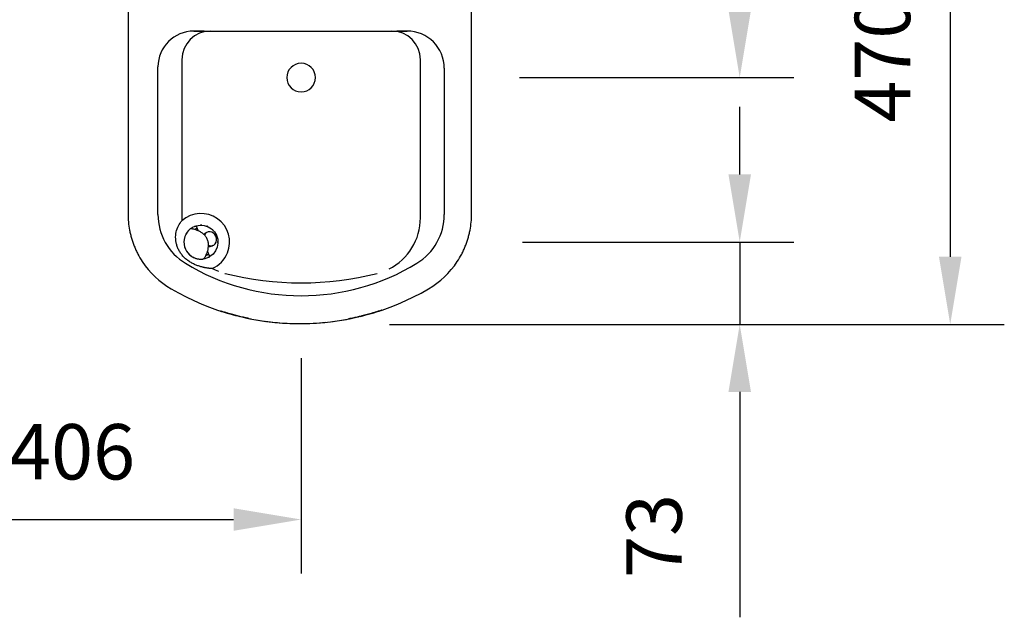
# Model space of a CAD drawing. Extents: x -9203 to -5435, y -773 to 2167.
# Drawn here: x -8531 to -7658, y 1157 to 1687 of the extents above; entities that cross this region are included whole.
import ezdxf

# ---------------------------------------------------------------- set-up
doc = ezdxf.new("R2010")
doc.units = 0
doc.header["$LTSCALE"] = 50
doc.header["$MEASUREMENT"] = 0
doc.layers.get('DEFPOINTS').update_dxf_attribs({"linetype": 'CONTINUOUS'})
doc.layers.add('P-SANR-FIXT', color=6, linetype='CONTINUOUS', lineweight=35)
doc.layers.add('Part', color=7, linetype='CONTINUOUS', lineweight=25)
doc.styles.add('Arial', font='arial.ttf', dxfattribs={"height": 49.176647})
doc.dimstyles.new('Diagonal_-_2_5mm_Arial', dxfattribs={"dimscale": 304.8, "dimtxt": 50, "dimasz": 0.19685, "dimexe": 0.15748, "dimexo": 0.098425, "dimgap": 0.114829, "dimtad": 1, "dimdec": 0, "dimzin": 0, "dimdsep": 46, "dimtxsty": 'Arial', "dimblk1": 'OBLIQUE', "dimblk2": 'OBLIQUE', "dimsah": 1, "dimcen": 0.09, "dimdle": 0.15748, "dimazin": 0, "dimtfac": 1, "dimtdec": 4, "dimtix": 1, "dimtmove": 0, "dimatfit": 3, "dimfxl": 1, "dimtvp": 1, "dimtfill": 1, "dimtolj": 1, "dimtzin": 0, "dimarcsym": 2})

# ---------------------------------------------------------------- blocks, each defined once
blk = doc.blocks.new('RBA2729-933 - RBA2729-933-999474-TOP VIEW')
at = {"layer": 'Part'}
for p, q in [((-178.54, 175.7), (-178.54, -183.42)), ((126.26, -183.47), (126.26, 175.7)), ((-111.12, -21.15), (-120.19, -21.15)), ((-120.19, -21.15), (69.11, -21.15)), ((69.11, -21.15), (60.04, -21.15)), ((-130.75, -46.55), (-130.75, -187.02)), ((80.87, -187.02), (80.87, -46.55)), ((-151.94, -183.92), (-151.94, -52.9)), ((102.06, -54.1), (102.06, -183.92)), ((-118.21, -194.08), (-117.16, -196.46)), ((-115.95, -198.76), (-118.04, -194.02)), ((-108.14, -199.7), (-109.59, -200.34)), ((-105.97, -221.38), (-108.04, -216.67)), ((-104.46, -211.96), (-103.01, -211.32)), ((-107.17, -219.1), (-106.12, -221.48)), ((-92.52, -236.23), (-92.34, -236.28)), ((-92.52, -236.24), (-92.45, -236.25)), ((42.46, -236.28), (42.64, -236.23)), ((42.57, -236.25), (42.64, -236.24)), ((-93.41, -270.61), (-95.94, -269.81)), ((46.02, -269.06), (43.5, -269.89)), ((37.19, -271.82), (29.04, -274.03))]:
    blk.add_line(p, q, dxfattribs=at)
at = {"layer": 'Part', "flags": 128}
for points in [[(-123.27, -196.75), (-123.73, -197.14), (-124.18, -197.55), (-124.61, -197.97), (-125.02, -198.41), (-125.42, -198.87), (-125.79, -199.34), (-126.15, -199.82), (-126.49, -200.32), (-126.8, -200.84), (-127.1, -201.36), (-127.37, -201.9), (-127.63, -202.45), (-127.86, -203.01), (-128.07, -203.57), (-128.25, -204.15), (-128.41, -204.73), (-128.55, -205.31), (-128.67, -205.91), (-128.76, -206.5), (-128.83, -207.1), (-128.87, -207.7), (-128.89, -208.31), (-128.89, -208.91), (-128.86, -209.51), (-128.81, -210.11), (-128.73, -210.71), (-128.63, -211.31), (-128.51, -211.9), (-128.36, -212.48), (-128.19, -213.06), (-128, -213.63), (-127.78, -214.19), (-127.54, -214.75), (-127.28, -215.29), (-127, -215.82), (-126.69, -216.35), (-126.37, -216.85), (-126.03, -217.35), (-125.66, -217.83), (-125.28, -218.3), (-124.88, -218.75), (-124.46, -219.18), (-124.02, -219.6), (-123.57, -220), (-123.11, -220.38), (-122.62, -220.74), (-122.13, -221.08), (-121.62, -221.41), (-121.09, -221.71), (-120.56, -221.99), (-120.02, -222.25), (-119.46, -222.49), (-118.9, -222.7), (-118.32, -222.89), (-117.75, -223.06), (-117.16, -223.21), (-116.57, -223.33), (-115.97, -223.43), (-115.38, -223.5), (-114.77, -223.55), (-114.17, -223.58), (-113.57, -223.58), (-112.97, -223.56), (-112.36, -223.51), (-111.77, -223.44), (-111.51, -223.41)], [(-118.04, -194.02), (-114.48, -193.43), (-110.88, -193.71), (-107.45, -194.83), (-104.38, -196.73), (-101.86, -199.31), (-100.02, -202.41), (-98.96, -205.87), (-98.76, -209.47), (-99.42, -213.02), (-100.91, -216.31), (-103.13, -219.15), (-105.97, -221.38)], [(-77.35, -274.97), (-86.7, -272.58), (-87.1, -272.47)]]:
    blk.add_lwpolyline(points, dxfattribs=at)
at = {"layer": 'Part'}
for centre, radius, start, end in [((-120.19, -52.9), 31.75, 90, 180), ((-105.35, -46.55), 25.4, 90, 180), ((55.47, -46.55), 25.4, 360, 90), ((69.11, -54.1), 32.95, 360, 90), ((-24.94, -62.42), 12.7, 360, 180), ((-24.94, -62.42), 12.7, 180, 360), ((-113.84, -208.5), 25.4, 337.7055, 131.55782), ((-101.14, -183.92), 50.8, 180, 238.64978), ((-79.95, -187.02), 50.8, 180, 182.79789), ((30.07, -187.02), 50.8, 296.86936, 360), ((51.26, -183.92), 50.8, 301.35022, 360), ((-113.84, -208.5), 15.1, 131.14236, 157.7055), ((-113.81, -208.5), 12.5, 112.4932, 115.86881), ((-113.81, -208.5), 15.08, 106.26129, 106.96432), ((-113.84, -208.5), 15.1, 87.51793, 91.35529), ((-113.84, -208.5), 15.1, 66.50492, 70.31149), ((-113.84, -208.5), 15.1, 42.81907, 47.28464), ((-113.84, -208.5), 15.1, 170.05097, 238.06214), ((-113.84, -208.5), 15.1, 157.7055, 162.73809), ((-113.84, -208.5), 15.1, 21.39321, 22.7055), ((-113.84, -208.5), 15.1, 358.84269, 2.53852), ((-113.84, -208.5), 25.4, 293.19184, 337.7055), ((-113.84, -208.5), 15.1, 335.30273, 337.7055), ((-113.84, -208.5), 15.1, 337.7055, 339.39205), ((-101.54, -183.42), 77, 213.3774, 239.70729), ((-113.84, -208.5), 15.1, 243.36802, 276.22224), ((-113.81, -208.5), 12.5, 291.30542, 292.4932), ((-113.81, -208.5), 15.08, 300.65163, 301.35466), ((49.26, -183.47), 77, 300.2661, 326.6226), ((-24.94, -58.84), 197.26, 238.64978, 301.35022), ((-79.95, -187.02), 50.8, 241.95177, 248.85427), ((-24.94, 29.68), 274.37, 255.75676, 284.24324), ((-26.09, -54.27), 226.57, 239.70729, 300.2661), ((-26.09, -54.27), 226.57, 254.37922, 256.42748), ((-26.09, -54.27), 226.57, 258.45014, 259.04396), ((-26.09, -54.27), 226.57, 258.69183, 262.36258), ((-26.09, -54.27), 226.57, 262.23863, 264.52725), ((-26.09, -54.27), 226.57, 277.35356, 281.55523), ((-26.09, -54.27), 226.57, 280.91259, 281.02708), ((-26.09, -54.27), 226.57, 283.66347, 286.21819), ((-26.09, -54.27), 226.57, 264.41783, 268.85224), ((-26.09, -54.27), 226.57, 267.91492, 270.0094), ((-26.09, -54.27), 226.57, 270.13158, 275.83983), ((-26.09, -54.27), 226.57, 275.38284, 275.60656)]:
    blk.add_arc(centre, radius, start, end, dxfattribs=at)
for centre, start_param, end_param in [((-107.03, -206.15), 6.192888, 6.725706), ((-105.57, -205.51), 4.712389, 6.987027), ((-105.57, -205.51), 2.363159, 4.712389), ((-107.03, -206.15), 2.613112, 3.185892)]:
    blk.add_ellipse(centre, major_axis=(-2.56, 5.81), ratio=0.866025, start_param=start_param, end_param=end_param, dxfattribs=at)
for points, knots in [([(-178.54, -183.42), (-178.54, -185.82), (-178.31, -190.66), (-177.46, -196.67), (-176.43, -201.46), (-175.47, -205.03), (-174.53, -208), (-173.68, -210.36), (-172.99, -212.13), (-172.26, -213.88), (-171.23, -216.21), (-169.25, -220.24), (-167.28, -223.59), (-165.84, -225.78)], [-1, -1, -1, -1, -0.833333, -0.666667, -0.583333, -0.5, -0.416667, -0.375, -0.333333, -0.291667, -0.25, -0.166667, 0, 0, 0, 0]), ([(113.56, -225.83), (115, -223.65), (116.97, -220.29), (119.23, -215.69), (120.49, -212.77), (121.4, -210.42), (122.25, -208.06), (123.2, -205.09), (124.15, -201.51), (125.18, -196.72), (126.03, -190.71), (126.26, -185.88), (126.26, -183.47)], [-1, -1, -1, -1, -0.833333, -0.75, -0.666667, -0.625, -0.583333, -0.5, -0.416667, -0.333333, -0.166667, 0, 0, 0, 0]), ([(-103.83, -231.85), (-104.22, -231.87), (-104.91, -231.88), (-105.99, -231.83), (-106.89, -231.76), (-107.86, -231.65), (-108.88, -231.47), (-109.8, -231.29), (-110.57, -231.13), (-111.18, -231), (-111.8, -230.86), (-112.67, -230.65), (-114.25, -230.22), (-116.59, -229.46), (-119.09, -228.48), (-121.1, -227.5), (-122.56, -226.7), (-123.99, -225.82), (-125.41, -224.86), (-126.78, -223.8), (-128.05, -222.68), (-129.25, -221.49), (-130.39, -220.23), (-131.43, -218.9), (-132.38, -217.53), (-133.22, -216.11), (-133.97, -214.65), (-134.62, -213.16), (-135.15, -211.64), (-135.59, -210.11), (-136.03, -208.06), (-136.43, -204.45), (-136.17, -201.42), (-135.76, -199.51)], [-1, -1, -1, -1, -0.944444, -0.916667, -0.888889, -0.861111, -0.833333, -0.805556, -0.791667, -0.777778, -0.763889, -0.75, -0.722222, -0.666667, -0.611111, -0.583333, -0.555556, -0.527778, -0.5, -0.472222, -0.444444, -0.416667, -0.388889, -0.361111, -0.333333, -0.305556, -0.277778, -0.25, -0.222222, -0.194444, -0.166667, -0.111111, 0, 0, 0, 0]), ([(-109.14, -219.79), (-108.81, -219.15), (-108.35, -218.08), (-107.83, -216.49), (-107.42, -214.8), (-107.11, -212.88), (-107.03, -210.88), (-107.12, -209.66), (-107.29, -208.7), (-107.53, -207.71), (-107.93, -206.48), (-108.58, -205.05), (-109.35, -203.77), (-110.27, -202.63), (-111.36, -201.58), (-112.53, -200.63), (-114.09, -199.54), (-116.01, -198.48), (-117.56, -197.9), (-118.3, -197.67)], [-1, -1, -1, -1, -0.9, -0.85, -0.8, -0.7, -0.65, -0.6, -0.575, -0.55, -0.5, -0.45, -0.4, -0.35, -0.3, -0.25, -0.2, -0.1, 0, 0, 0, 0]), ([(-95.94, -269.81), (-96.23, -269.71), (-96.63, -269.58), (-96.65, -269.57), (-96.09, -269.76), (-94.98, -270.11), (-93.43, -270.6), (-90.88, -271.39), (-88.64, -272.04), (-87.1, -272.47)], [0, 0, 0, 0, 0.125, 0.25, 0.375, 0.5, 0.625, 0.75, 1, 1, 1, 1]), ([(-87.1, -272.47), (-88.13, -272.18), (-89.62, -271.76), (-91.32, -271.25), (-92.36, -270.93), (-93.09, -270.71), (-93.46, -270.59), (-93.45, -270.59), (-93.39, -270.62)], [0, 0, 0, 0, 0.25, 0.375, 0.5, 0.625, 0.75, 0.875, 0.875, 0.875, 0.875]), ([(37.19, -271.82), (38.73, -271.38), (40.96, -270.7), (43.51, -269.89), (45.07, -269.38), (46.17, -269.01), (46.74, -268.82), (46.72, -268.82), (46.32, -268.96), (46.02, -269.06)], [0, 0, 0, 0, 0.25, 0.375, 0.5, 0.625, 0.75, 0.875, 1, 1, 1, 1]), ([(43.48, -269.9), (43.54, -269.87), (43.55, -269.87), (43.18, -269.99), (42.44, -270.23), (41.4, -270.55), (39.7, -271.08), (38.22, -271.53), (37.19, -271.82)], [0.125, 0.125, 0.125, 0.125, 0.25, 0.375, 0.5, 0.625, 0.75, 1, 1, 1, 1]), ([(-71.46, -276.25), (-72.47, -276.04), (-74.2, -275.68), (-76.25, -275.22), (-77.06, -275.03), (-77.35, -274.97)], [0, 0, 0, 0, 0.4, 0.7, 1, 1, 1, 1]), ([(-74.4, -275.63), (-74.31, -275.65), (-74.07, -275.7), (-73.46, -275.83), (-72.58, -276.02), (-71.84, -276.17), (-71.46, -276.25)], [0, 0, 0, 0, 0.2, 0.4, 0.7, 1, 1, 1, 1]), ([(29.04, -274.03), (28.65, -274.13), (27.68, -274.37), (25.27, -274.95), (21.75, -275.75), (18.78, -276.36), (17.25, -276.66)], [0, 0, 0, 0, 0.2, 0.4, 0.7, 1, 1, 1, 1]), ([(17.25, -276.66), (18.01, -276.51), (19.49, -276.21), (21.99, -275.69), (24.43, -275.14), (25.65, -274.85), (26.09, -274.75)], [0, 0, 0, 0, 0.2, 0.4, 0.7, 1, 1, 1, 1])]:
    blk.add_open_spline(points, degree=3, knots=knots, dxfattribs=at)
for points in [[(-135.76, -199.51), (-135.35, -197.58), (-134.02, -193.89), (-131.89, -190.82), (-130.69, -189.5)], [(-118.3, -197.67), (-119.71, -197.2), (-122.05, -196.63), (-123.12, -196.64), (-123.27, -196.75)], [(-122.65, -196.28), (-122.06, -195.86), (-121.09, -195.19), (-119.58, -194.57)], [(-119.58, -194.57), (-119.37, -194.48), (-118.94, -194.31), (-118.46, -194.15), (-118.21, -194.08)], [(-118.6, -196.95), (-118.94, -197.09), (-119.25, -197.24), (-119.54, -197.39)], [(-117.16, -196.46), (-117.42, -196.53), (-117.92, -196.69), (-118.38, -196.86), (-118.6, -196.95)], [(-108.04, -222.44), (-109.33, -222.97), (-111.28, -223.4), (-111.69, -223.43), (-111.51, -223.41)], [(-111.51, -223.41), (-111.34, -223.38), (-110.71, -222.72), (-109.69, -220.94), (-109.14, -219.79)], [(-109.38, -220.19), (-109.27, -220.15), (-109.15, -220.1), (-109.03, -220.05)], [(-109.03, -220.05), (-108.74, -219.93), (-108.14, -219.66), (-107.5, -219.3), (-107.17, -219.1)], [(-106.12, -221.48), (-106.46, -221.68), (-107.13, -222.03), (-107.75, -222.31), (-108.04, -222.44)]]:
    blk.add_open_spline(points, degree=3, dxfattribs=at)
blk = doc.blocks.new('*D189')
at = {"layer": 'DEFPOINTS', "color": 0, "transparency": 16777216}
for p in [(-8078.57, 1886.54), (-8078.57, 1416.64), (-7705.93, 1416.64)]:
    blk.add_point(p, dxfattribs=at)
at = {"layer": 'Part', "color": 0, "lineweight": -2, "transparency": 16777216}
for p, q in [((-8048.57, 1886.54), (-7657.93, 1886.54)), ((-7705.93, 1826.54), (-7705.93, 1476.64)), ((-8048.57, 1416.64), (-7657.93, 1416.64))]:
    blk.add_line(p, q, dxfattribs=at)
at = {"layer": 'Part', "color": 0, "transparency": 16777216}
for points in [[(-7715.93, 1826.54), (-7695.93, 1826.54), (-7705.93, 1886.54)], [(-7715.93, 1476.64), (-7695.93, 1476.64), (-7705.93, 1416.64)]]:
    blk.add_solid(points, dxfattribs=at)
at = {"layer": 'Part', "color": 0, "transparency": 16777216, "insert": (-7766.04, 1651.59), "char_height": 49.177, "attachment_point": 5, "rotation": 90, "style": 'Arial', "bg_fill": 3, "box_fill_scale": 1.25, "bg_fill_color": 256, "bg_fill_true_color": 13158600, "bg_fill_transparency": 0}
blk.add_mtext('\\A1;470', dxfattribs=at)
blk = doc.blocks.new('*D190')
at = {"layer": 'DEFPOINTS', "color": 0, "transparency": 16777216}
for p in [(-8078.57, 1886.54), (-7892.67, 1886.54), (-8118.1, 1635.72)]:
    blk.add_point(p, dxfattribs=at)
at = {"layer": 'Part', "color": 0, "lineweight": -2, "transparency": 16777216}
for p, q in [((-8048.57, 1886.54), (-7844.67, 1886.54)), ((-7892.67, 1695.72), (-7892.67, 1826.54)), ((-8088.1, 1635.72), (-7844.67, 1635.72))]:
    blk.add_line(p, q, dxfattribs=at)
at = {"layer": 'Part', "color": 0, "transparency": 16777216}
for points in [[(-7902.67, 1826.54), (-7882.67, 1826.54), (-7892.67, 1886.54)], [(-7902.67, 1695.72), (-7882.67, 1695.72), (-7892.67, 1635.72)]]:
    blk.add_solid(points, dxfattribs=at)
at = {"layer": 'Part', "color": 0, "transparency": 16777216, "insert": (-7952.78, 1761.13), "char_height": 49.177, "attachment_point": 5, "rotation": 90, "style": 'Arial', "bg_fill": 3, "box_fill_scale": 1.25, "bg_fill_color": 256, "bg_fill_true_color": 13158600, "bg_fill_transparency": 0}
blk.add_mtext('\\A1;251', dxfattribs=at)
blk = doc.blocks.new('*D191')
at = {"layer": 'DEFPOINTS', "color": 0, "transparency": 16777216}
for p in [(-8115.48, 1489.67), (-8233.39, 1416.64), (-7892.67, 1416.64)]:
    blk.add_point(p, dxfattribs=at)
at = {"layer": 'Part', "color": 0, "lineweight": -2, "transparency": 16777216}
for p, q in [((-7892.67, 1549.67), (-7892.67, 1609.67)), ((-8085.48, 1489.67), (-7844.67, 1489.67)), ((-7892.67, 1489.67), (-7892.67, 1416.64)), ((-8203.39, 1416.64), (-7844.67, 1416.64)), ((-7892.67, 1356.64), (-7892.67, 1156.6))]:
    blk.add_line(p, q, dxfattribs=at)
at = {"layer": 'Part', "color": 0, "transparency": 16777216}
for points in [[(-7902.67, 1549.67), (-7882.67, 1549.67), (-7892.67, 1489.67)], [(-7902.67, 1356.64), (-7882.67, 1356.64), (-7892.67, 1416.64)]]:
    blk.add_solid(points, dxfattribs=at)
at = {"layer": 'Part', "color": 0, "transparency": 16777216, "insert": (-7993.24, 1191.6), "char_height": 49.177, "attachment_point": 1, "rotation": 90, "line_spacing_factor": 0.938532, "style": 'Arial', "bg_fill": 3, "box_fill_scale": 1.25, "bg_fill_color": 256, "bg_fill_true_color": 13158600, "bg_fill_transparency": 0}
blk.add_mtext('\\A1;73', dxfattribs=at)
blk = doc.blocks.new('*D192')
at = {"layer": 'DEFPOINTS', "color": 0, "transparency": 16777216}
for p in [(-8688.17, 1416.64), (-8281.77, 1416.64), (-8281.77, 1243.42)]:
    blk.add_point(p, dxfattribs=at)
at = {"layer": 'Part', "color": 0, "lineweight": -2, "transparency": 16777216}
for p, q in [((-8688.17, 1386.64), (-8688.17, 1195.42)), ((-8281.77, 1386.64), (-8281.77, 1195.42)), ((-8628.17, 1243.42), (-8341.77, 1243.42))]:
    blk.add_line(p, q, dxfattribs=at)
at = {"layer": 'Part', "color": 0, "transparency": 16777216}
for points in [[(-8628.17, 1253.42), (-8628.17, 1233.42), (-8688.17, 1243.42)], [(-8341.77, 1253.42), (-8341.77, 1233.42), (-8281.77, 1243.42)]]:
    blk.add_solid(points, dxfattribs=at)
at = {"layer": 'Part', "color": 0, "transparency": 16777216, "insert": (-8484.97, 1303.53), "char_height": 49.177, "attachment_point": 5, "style": 'Arial', "bg_fill": 3, "box_fill_scale": 1.25, "bg_fill_color": 256, "bg_fill_true_color": 13158600, "bg_fill_transparency": 0}
blk.add_mtext('\\A1;406', dxfattribs=at)

msp = doc.modelspace()

# ---------------------------------------------------------------- block references
at = {"layer": 'P-SANR-FIXT'}
msp.add_blockref('RBA2729-933 - RBA2729-933-999474-TOP VIEW', (-8256.83, 1698.14), dxfattribs=at)

# ---------------------------------------------------------------- next in the draw order: dimensions: what is measured, and where the dimension line sits
at = {"layer": 'Part'}
dim = msp.add_linear_dim(base=(-7705.93, 1416.64), p1=(-8078.57, 1886.54), p2=(-8078.57, 1416.64), angle=90, dimstyle='Diagonal_-_2_5mm_Arial', override={"dimpost": '<>', "dimfxl": 1028.112398}, dxfattribs=at)
dim.commit()
dim.dimension.update_dxf_attribs({"geometry": '*D189', "text_midpoint": (-7766.04, 1651.59)})
dim = msp.add_linear_dim(base=(-8281.77, 1243.42), p1=(-8688.17, 1416.64), p2=(-8281.77, 1416.64), dimstyle='Diagonal_-_2_5mm_Arial', override={"dimpost": '<>', "dimfxl": 1028.112398}, dxfattribs=at)
dim.commit()
dim.dimension.update_dxf_attribs({"geometry": '*D192', "text_midpoint": (-8484.97, 1303.53)})

# ---------------------------------------------------------------- next in the draw order: dimensions: what is measured, and where the dimension line sits
dim = msp.add_linear_dim(base=(-7892.67, 1886.54), p1=(-8118.1, 1635.72), p2=(-8078.57, 1886.54), angle=90, dimstyle='Diagonal_-_2_5mm_Arial', override={"dimpost": '<>', "dimfxl": 1028.112398}, dxfattribs=at)
dim.commit()
dim.dimension.update_dxf_attribs({"geometry": '*D190', "text_midpoint": (-7952.78, 1761.13)})
dim = msp.add_linear_dim(base=(-7892.67, 1416.64), p1=(-8115.48, 1489.67), p2=(-8233.39, 1416.64), angle=90, dimstyle='Diagonal_-_2_5mm_Arial', override={"dimpost": '<>', "dimfxl": 1028.112398}, dxfattribs=at)
dim.commit()
dim.dimension.update_dxf_attribs({"geometry": '*D191', "text_midpoint": (-7892.67, 1226.62), "dimtype": 160})

doc.saveas('drawing.dxf')
